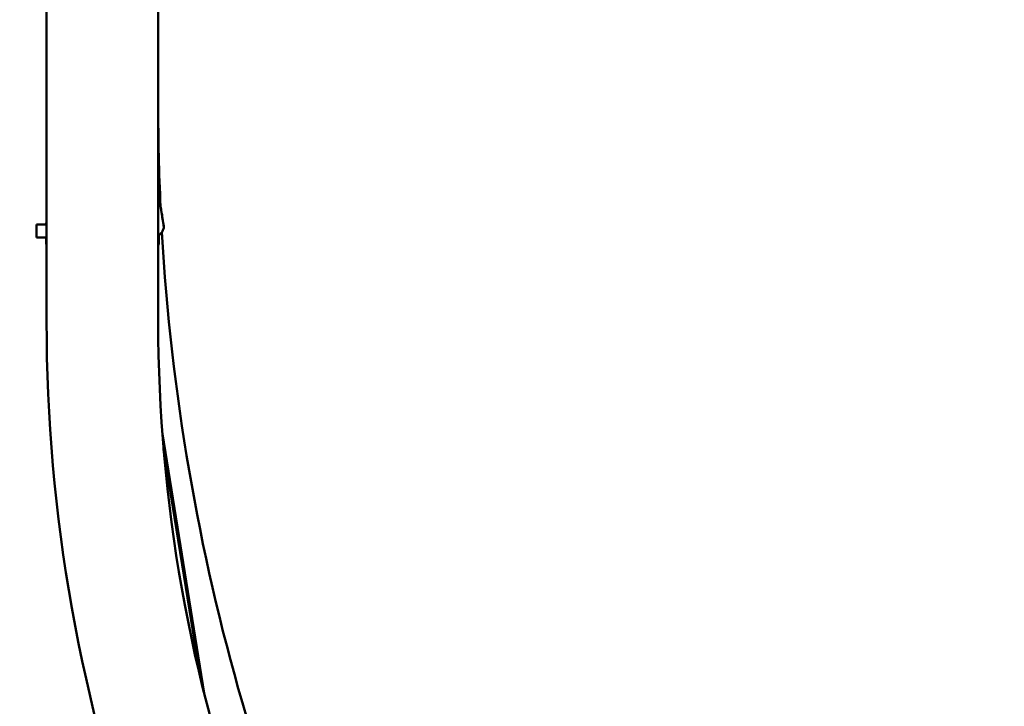
# Model space of a CAD drawing. Units: millimetres. Extents: x 24167 to 34922, y 14624 to 24090.
# Drawn here: x 26968 to 27342, y 17804 to 18065 of the extents above; entities that cross this region are included whole.
import ezdxf

# ---------------------------------------------------------------- set-up
doc = ezdxf.new("R2010")
doc.units = ezdxf.units.MM
doc.layers.add('MD_Visible', color=7, linetype='Continuous', lineweight=50)
doc.styles.get("Standard").update_dxf_attribs({"font": 'GOTHIC.TTF'})
doc.dimstyles.new('ISO-25', dxfattribs={"dimtxt": 160, "dimasz": 80, "dimexe": 1.25, "dimexo": 0.625, "dimgap": 20, "dimtad": 1, "dimdec": 0, "dimlfac": 0.1, "dimrnd": 5, "dimtxsty": 'Standard', "dimcen": 0, "dimse1": 1, "dimse2": 1, "dimclrd": 256, "dimclre": 8, "dimclrt": 256, "dimadec": 0, "dimazin": 0, "dimtfac": 1, "dimtdec": 0, "dimtmove": 0, "dimatfit": 3, "dimfxl": 1, "dimlwd": 5, "dimlwe": 5, "dimarcsym": 0})

# ---------------------------------------------------------------- blocks, each defined once
blk = doc.blocks.new('CustomObjectsInViewport8_0')
at = {"layer": 'MD_Visible'}
for p, q in [((2836.29, 2719.02), (2836.29, 2443.36)), ((2878.69, 2716.44), (2878.69, 2443.36)), ((2832.5, 2480.38), (2836.29, 2480.38)), ((2832.5, 2475.38), (2832.5, 2480.38)), ((2836.29, 2475.38), (2832.5, 2475.38)), ((2880.26, 2400.88), (2896.14, 2302.38)), ((2880.72, 2395), (2894.73, 2308.14))]:
    blk.add_line(p, q, dxfattribs=at)
for centre, ratio, start_param, end_param in [((2879.73, 2486.3), 0.001468, 0.790417, 1.438901), ((2879.98, 2484.74), 0.001467, 1.838647, 2.486773), ((2880.48, 2481.61), 0.001468, 0.658414, 1.306528), ((2880.74, 2480.06), 0.001468, 1.706277, 2.354775)]:
    blk.add_ellipse(centre, major_axis=(-0.151, 0.937), ratio=ratio, start_param=start_param, end_param=end_param, dxfattribs=at)
at = {"layer": 'MD_Visible', "extrusion": (0, 0, -1)}
for centre, major_axis, ratio, start_param, end_param in [((2880.24, 2483.18), (0.62, -3.84), 0.00147, 4.361055, 5.060138), ((2878.93, 2476.88), (0, -3.9), 0.011404, 4.87799, 5.065084)]:
    blk.add_ellipse(centre, major_axis=major_axis, ratio=ratio, start_param=start_param, end_param=end_param, dxfattribs=at)
at = {"layer": 'MD_Visible'}
for points in [[(2879.58, 2487.15), (2878.99, 2499.88), (2878.69, 2512.63), (2878.69, 2525.38)], [(2878.69, 2488.21), (2879.01, 2487.92), (2879.29, 2487.58), (2879.54, 2487.22)], [(2879.54, 2487.22), (2879.55, 2487.2), (2879.57, 2487.17), (2879.58, 2487.15)], [(2878.9, 2476.17), (2878.9, 2476.12), (2878.9, 2476.08), (2878.9, 2476.04)], [(2880.86, 2479.21), (2880.85, 2479.18), (2880.85, 2479.15), (2880.84, 2479.12)], [(2878.89, 2472.78), (2878.83, 2472.64), (2878.76, 2472.52), (2878.69, 2472.39)]]:
    blk.add_open_spline(points, degree=3, dxfattribs=at)
for points, knots in [([(2879.63, 2486.97), (2879.63, 2486.97), (2879.63, 2486.97), (2879.62, 2487.03), (2879.6, 2487.08), (2879.58, 2487.14), (2879.58, 2487.15), (2879.58, 2487.15), (2879.58, 2487.14), (2879.6, 2487.08), (2879.61, 2487.03), (2879.62, 2486.96), (2879.62, 2486.96), (2879.63, 2486.96)], [-0.0006567, -0.0006567, -0.0006567, -0.0006567, 0, 0, 0.0394171, 0.0394171, 0.0702393, 0.0702393, 0.1010616, 0.1010616, 0.1404787, 0.1404787, 0.1411354, 0.1411354, 0.1411354, 0.1411354]), ([(2879.63, 2486.97), (2879.64, 2486.89), (2879.66, 2486.74), (2879.74, 2486.29), (2879.79, 2485.99), (2879.84, 2485.65)], [0, 0, 0, 0, 0.1369242, 0.1369242, 0.2718126, 0.2718126, 0.2718126, 0.2718126]), ([(2879.71, 2486.43), (2879.73, 2486.32), (2879.75, 2486.21), (2879.78, 2486.01), (2879.79, 2485.92), (2879.82, 2485.76), (2879.83, 2485.69), (2879.84, 2485.59), (2879.85, 2485.56), (2879.85, 2485.53), (2879.85, 2485.53), (2879.85, 2485.52), (2879.85, 2485.52), (2879.86, 2485.52), (2879.86, 2485.52), (2879.86, 2485.51), (2879.86, 2485.51), (2879.86, 2485.51), (2879.86, 2485.51), (2879.86, 2485.5), (2879.86, 2485.49), (2879.86, 2485.48), (2879.86, 2485.48), (2879.86, 2485.47), (2879.86, 2485.46), (2879.86, 2485.46)], [0, 0, 0, 0, 0.0340238, 0.0340238, 0.0674354, 0.0674354, 0.1008861, 0.1008861, 0.1344052, 0.1344052, 0.1430323, 0.1430323, 0.1462688, 0.1462688, 0.1474021, 0.1474021, 0.1486239, 0.1486239, 0.1494722, 0.1494722, 0.1511819, 0.1511819, 0.1528649, 0.1528649, 0.154247, 0.154247, 0.154247, 0.154247]), ([(2879.83, 2485.67), (2879.83, 2485.67), (2879.83, 2485.67), (2879.83, 2485.67), (2879.83, 2485.66), (2879.83, 2485.66), (2879.83, 2485.65), (2879.83, 2485.64)], [0.04280714, 0.04280714, 0.04280714, 0.04280714, 0.04326896, 0.04326896, 0.05027047, 0.05027047, 0.05975604, 0.05975604, 0.05975604, 0.05975604]), ([(2879.83, 2485.64), (2879.83, 2485.64), (2879.83, 2485.64), (2879.84, 2485.58), (2879.85, 2485.5), (2879.87, 2485.33), (2879.88, 2485.24), (2879.91, 2485.07), (2879.93, 2484.97), (2879.97, 2484.75), (2880, 2484.62), (2880.02, 2484.49), (2880.02, 2484.49), (2880.02, 2484.49)], [-0.0006567, -0.0006567, -0.0006567, -0.0006567, 0, 0, 0.0394171, 0.0394171, 0.0702393, 0.0702393, 0.1010616, 0.1010616, 0.1404787, 0.1404787, 0.1411354, 0.1411354, 0.1411354, 0.1411354]), ([(2879.84, 2485.68), (2879.84, 2485.68), (2879.84, 2485.68), (2879.84, 2485.68), (2879.84, 2485.68), (2879.84, 2485.66), (2879.84, 2485.65), (2879.85, 2485.62), (2879.85, 2485.62), (2879.85, 2485.61)], [0.04280714, 0.04280714, 0.04280714, 0.04280714, 0.04326896, 0.04326896, 0.05027047, 0.05027047, 0.06881289, 0.06881289, 0.07299898, 0.07299898, 0.07299898, 0.07299898]), ([(2879.85, 2485.61), (2879.85, 2485.62), (2879.84, 2485.64), (2879.84, 2485.65), (2879.84, 2485.65), (2879.84, 2485.66)], [0.131514927, 0.131514927, 0.131514927, 0.131514927, 0.14047867, 0.14047867, 0.141135367, 0.141135367, 0.141135367, 0.141135367]), ([(2879.85, 2485.61), (2879.85, 2485.57), (2879.86, 2485.55), (2879.86, 2485.53), (2879.86, 2485.53), (2879.86, 2485.53), (2879.86, 2485.52), (2879.86, 2485.52), (2879.86, 2485.52), (2879.86, 2485.51), (2879.86, 2485.51), (2879.86, 2485.5), (2879.86, 2485.5), (2879.86, 2485.48), (2879.86, 2485.48), (2879.86, 2485.46), (2879.86, 2485.45), (2879.86, 2485.45)], [0, 0, 0, 0, 0.03438595, 0.03438595, 0.0369696, 0.0369696, 0.03882786, 0.03882786, 0.03968777, 0.03968777, 0.04054492, 0.04054492, 0.04226241, 0.04226241, 0.04441922, 0.04441922, 0.04689299, 0.04689299, 0.04689299, 0.04689299]), ([(2880.03, 2484.5), (2880.03, 2484.5), (2880.03, 2484.51), (2880.01, 2484.64), (2879.98, 2484.77), (2879.93, 2484.99), (2879.92, 2485.08), (2879.89, 2485.26), (2879.88, 2485.34), (2879.87, 2485.44), (2879.86, 2485.46), (2879.86, 2485.48)], [-0.0006567, -0.0006567, -0.0006567, -0.0006567, 0, 0, 0.0394171, 0.0394171, 0.0702393, 0.0702393, 0.1010616, 0.1010616, 0.1110216, 0.1110216, 0.1110216, 0.1110216]), ([(2880.1, 2483.99), (2880.11, 2483.93), (2880.12, 2483.84), (2880.15, 2483.66), (2880.17, 2483.55), (2880.2, 2483.34), (2880.22, 2483.23), (2880.26, 2483.01), (2880.28, 2482.9), (2880.31, 2482.69), (2880.32, 2482.6), (2880.35, 2482.45), (2880.36, 2482.4), (2880.36, 2482.35)], [0, 0, 0, 0, 0.0341043, 0.0341043, 0.0675525, 0.0675525, 0.1009902, 0.1009902, 0.13442, 0.13442, 0.1678512, 0.1678512, 0.1908557, 0.1908557, 0.1908557, 0.1908557]), ([(2836.16, 2480.38), (2836.16, 2480.42), (2836.16, 2480.46), (2836.16, 2480.57), (2836.17, 2480.63), (2836.17, 2480.75), (2836.18, 2480.79), (2836.19, 2480.88), (2836.19, 2480.92), (2836.2, 2481.02), (2836.21, 2481.08), (2836.24, 2481.23), (2836.26, 2481.31), (2836.29, 2481.4), (2836.29, 2481.41), (2836.29, 2481.41)], [1.488083, 1.488083, 1.488083, 1.488083, 1.5193561, 1.5193561, 1.5680403, 1.5680403, 1.591225, 1.591225, 1.6061063, 1.6061063, 1.6272736, 1.6272736, 1.653557, 1.653557, 1.6556331, 1.6556331, 1.6556331, 1.6556331]), ([(2880.44, 2481.86), (2880.44, 2481.86), (2880.44, 2481.85), (2880.46, 2481.72), (2880.48, 2481.59), (2880.51, 2481.37), (2880.52, 2481.27), (2880.55, 2481.1), (2880.56, 2481.02), (2880.6, 2480.85), (2880.62, 2480.77), (2880.63, 2480.71), (2880.63, 2480.71), (2880.63, 2480.71)], [-0.0006567, -0.0006567, -0.0006567, -0.0006567, 0, 0, 0.0394171, 0.0394171, 0.0702393, 0.0702393, 0.1010616, 0.1010616, 0.1404787, 0.1404787, 0.1411354, 0.1411354, 0.1411354, 0.1411354]), ([(2880.6, 2480.88), (2880.6, 2480.91), (2880.59, 2480.93), (2880.57, 2481.03), (2880.56, 2481.11), (2880.53, 2481.29), (2880.52, 2481.38), (2880.49, 2481.61), (2880.47, 2481.74), (2880.45, 2481.87), (2880.45, 2481.87), (2880.45, 2481.87)], [0.0285606, 0.0285606, 0.0285606, 0.0285606, 0.0394171, 0.0394171, 0.0702393, 0.0702393, 0.1010616, 0.1010616, 0.1404787, 0.1404787, 0.1411354, 0.1411354, 0.1411354, 0.1411354]), ([(2880.58, 2480.92), (2880.59, 2480.91), (2880.59, 2480.91), (2880.6, 2480.89), (2880.61, 2480.88), (2880.61, 2480.86), (2880.61, 2480.86), (2880.61, 2480.86), (2880.61, 2480.85), (2880.61, 2480.85), (2880.61, 2480.85), (2880.61, 2480.84), (2880.61, 2480.84), (2880.61, 2480.84), (2880.62, 2480.84), (2880.62, 2480.84), (2880.62, 2480.83), (2880.62, 2480.83), (2880.62, 2480.82), (2880.62, 2480.8), (2880.63, 2480.78), (2880.63, 2480.76)], [0.02964274, 0.02964274, 0.02964274, 0.02964274, 0.03200096, 0.03200096, 0.03583008, 0.03583008, 0.03673071, 0.03673071, 0.03742603, 0.03742603, 0.03841215, 0.03841215, 0.03942519, 0.03942519, 0.04114621, 0.04114621, 0.04541902, 0.04541902, 0.05823658, 0.05823658, 0.07657919, 0.07657919, 0.07657919, 0.07657919]), ([(2880.59, 2480.89), (2880.59, 2480.89), (2880.59, 2480.89), (2880.6, 2480.88), (2880.6, 2480.87), (2880.6, 2480.85), (2880.61, 2480.85), (2880.61, 2480.85), (2880.61, 2480.85), (2880.61, 2480.84), (2880.61, 2480.84), (2880.61, 2480.84), (2880.61, 2480.84), (2880.61, 2480.83), (2880.61, 2480.83), (2880.61, 2480.83), (2880.61, 2480.83), (2880.61, 2480.82), (2880.61, 2480.81), (2880.62, 2480.77), (2880.63, 2480.72), (2880.65, 2480.59), (2880.66, 2480.51), (2880.69, 2480.34), (2880.71, 2480.24), (2880.74, 2480.07), (2880.75, 2480), (2880.76, 2479.93)], [0.0318924, 0.0318924, 0.0318924, 0.0318924, 0.032001, 0.032001, 0.0358301, 0.0358301, 0.0367307, 0.0367307, 0.037426, 0.037426, 0.0384122, 0.0384122, 0.0394252, 0.0394252, 0.0411462, 0.0411462, 0.045419, 0.045419, 0.0582366, 0.0582366, 0.0973103, 0.0973103, 0.1311887, 0.1311887, 0.164662, 0.164662, 0.1858937, 0.1858937, 0.1858937, 0.1858937]), ([(2880.64, 2480.72), (2880.64, 2480.72), (2880.64, 2480.72), (2880.63, 2480.74), (2880.63, 2480.75), (2880.63, 2480.77)], [-0.000656696, -0.000656696, -0.000656696, -0.000656696, 0, 0, 0.009021015, 0.009021015, 0.009021015, 0.009021015]), ([(2880.63, 2480.76), (2880.63, 2480.74), (2880.63, 2480.72), (2880.64, 2480.7), (2880.64, 2480.69), (2880.64, 2480.69), (2880.64, 2480.69), (2880.64, 2480.69)], [0, 0, 0, 0, 0.01502972, 0.01502972, 0.029765, 0.029765, 0.02984656, 0.02984656, 0.02984656, 0.02984656]), ([(2880.63, 2480.71), (2880.63, 2480.69), (2880.63, 2480.69), (2880.63, 2480.68), (2880.63, 2480.68), (2880.63, 2480.68)], [0.00113503, 0.00113503, 0.00113503, 0.00113503, 0.01456341, 0.01456341, 0.01769991, 0.01769991, 0.01769991, 0.01769991]), ([(2880.64, 2480.72), (2880.69, 2480.38), (2880.74, 2480.08), (2880.81, 2479.65), (2880.83, 2479.5), (2880.84, 2479.41), (2880.85, 2479.4), (2880.85, 2479.39)], [0, 0, 0, 0, 0.1354316, 0.1354316, 0.2591712, 0.2591712, 0.2719581, 0.2719581, 0.2719581, 0.2719581]), ([(2880.84, 2479.12), (2880.66, 2478.51), (2880.38, 2477.91), (2879.66, 2476.87), (2879.21, 2476.4), (2878.7, 2476.01), (2878.7, 2476.01), (2878.69, 2476)], [0, 0, 0, 0, 0.1923417, 0.1923417, 0.3812131, 0.3812131, 0.3838626, 0.3838626, 0.3838626, 0.3838626]), ([(2878.9, 2476.04), (2878.9, 2475.98), (2878.89, 2475.91), (2878.89, 2475.74), (2878.89, 2475.64), (2878.89, 2475.53)], [0, 0, 0, 0, 0.03001736, 0.03001736, 0.06199107, 0.06199107, 0.06199107, 0.06199107]), ([(2999.3, 2100.9), (2961.11, 2161.23), (2931.09, 2228.2), (2893.93, 2356.56), (2883.62, 2416.77), (2880.08, 2477.48)], [4.0946903, 4.0946903, 4.0946903, 4.0946903, 4.3982297, 4.3982297, 4.6470519, 4.6470519, 4.6470519, 4.6470519]), ([(2880.84, 2479.4), (2880.84, 2479.39), (2880.84, 2479.39), (2880.85, 2479.33), (2880.86, 2479.28), (2880.86, 2479.22), (2880.86, 2479.21), (2880.86, 2479.21)], [-0.0006567, -0.0006567, -0.0006567, -0.0006567, 0, 0, 0.0394171, 0.0394171, 0.0697694, 0.0697694, 0.0697694, 0.0697694]), ([(2836.29, 2472.34), (2836.25, 2472.47), (2836.23, 2472.61), (2836.2, 2472.79), (2836.19, 2472.85), (2836.18, 2472.95), (2836.18, 2472.99), (2836.17, 2473.07), (2836.17, 2473.11), (2836.16, 2473.25), (2836.16, 2473.34), (2836.15, 2473.59), (2836.15, 2473.76), (2836.14, 2474.26), (2836.14, 2474.63), (2836.13, 2475.15), (2836.13, 2475.26), (2836.13, 2475.38)], [0.4352209, 0.4352209, 0.4352209, 0.4352209, 0.4766068, 0.4766068, 0.4973303, 0.4973303, 0.5189612, 0.5189612, 0.5460927, 0.5460927, 0.6180449, 0.6180449, 0.7135754, 0.7135754, 0.854316, 0.854316, 0.8916169, 0.8916169, 0.8916169, 0.8916169]), ([(2878.89, 2475.55), (2878.89, 2475.54), (2878.89, 2475.54), (2878.89, 2475.41), (2878.89, 2475.28), (2878.88, 2475.05), (2878.88, 2474.96), (2878.88, 2474.78), (2878.88, 2474.69), (2878.89, 2474.53), (2878.9, 2474.44), (2878.9, 2474.38), (2878.9, 2474.38), (2878.9, 2474.38)], [-0.0006567, -0.0006567, -0.0006567, -0.0006567, 0, 0, 0.0394171, 0.0394171, 0.0702393, 0.0702393, 0.1010616, 0.1010616, 0.1404787, 0.1404787, 0.1411354, 0.1411354, 0.1411354, 0.1411354]), ([(2878.88, 2474.67), (2878.89, 2474.66), (2878.9, 2474.65), (2878.92, 2474.63), (2878.93, 2474.62), (2878.94, 2474.6), (2878.94, 2474.58), (2878.95, 2474.57), (2878.95, 2474.56), (2878.95, 2474.55), (2878.95, 2474.54), (2878.95, 2474.53), (2878.96, 2474.52), (2878.96, 2474.52), (2878.96, 2474.51), (2878.96, 2474.49), (2878.96, 2474.48), (2878.96, 2474.45), (2878.96, 2474.44), (2878.96, 2474.42)], [0.01943335, 0.01943335, 0.01943335, 0.01943335, 0.02409339, 0.02409339, 0.02795268, 0.02795268, 0.03139534, 0.03139534, 0.03378969, 0.03378969, 0.03698794, 0.03698794, 0.03991409, 0.03991409, 0.0449118, 0.0449118, 0.05936516, 0.05936516, 0.07158872, 0.07158872, 0.07158872, 0.07158872]), ([(2878.89, 2474.61), (2878.89, 2474.61), (2878.89, 2474.61), (2878.89, 2474.6), (2878.9, 2474.58), (2878.9, 2474.57), (2878.9, 2474.56), (2878.91, 2474.55), (2878.91, 2474.54), (2878.91, 2474.53), (2878.91, 2474.52), (2878.91, 2474.52), (2878.91, 2474.51), (2878.91, 2474.49), (2878.91, 2474.48), (2878.92, 2474.42), (2878.92, 2474.35), (2878.92, 2474.18), (2878.92, 2474.08), (2878.92, 2473.88), (2878.92, 2473.78), (2878.92, 2473.64), (2878.92, 2473.61), (2878.92, 2473.59)], [0.0279176, 0.0279176, 0.0279176, 0.0279176, 0.0279527, 0.0279527, 0.0313953, 0.0313953, 0.0337897, 0.0337897, 0.0369879, 0.0369879, 0.0399141, 0.0399141, 0.0449118, 0.0449118, 0.0593652, 0.0593652, 0.1035089, 0.1035089, 0.1395092, 0.1395092, 0.1732793, 0.1732793, 0.1811957, 0.1811957, 0.1811957, 0.1811957]), ([(2878.92, 2472.87), (2878.92, 2472.85), (2878.91, 2472.83), (2878.9, 2472.8), (2878.89, 2472.79), (2878.89, 2472.78)], [0, 0, 0, 0, 0.00848047, 0.00848047, 0.01291026, 0.01291026, 0.01291026, 0.01291026]), ([(2878.9, 2474.4), (2878.9, 2474.39), (2878.9, 2474.38), (2878.9, 2474.38), (2878.9, 2474.37), (2878.9, 2474.37)], [0, 0, 0, 0, 0.01218753, 0.01218753, 0.01430356, 0.01430356, 0.01430356, 0.01430356]), ([(2878.92, 2473.59), (2878.92, 2473.49), (2878.92, 2473.39), (2878.92, 2473.2), (2878.93, 2473.11), (2878.93, 2473.04)], [0, 0, 0, 0, 0.03061906, 0.03061906, 0.06244674, 0.06244674, 0.06244674, 0.06244674]), ([(2878.93, 2473.05), (2878.93, 2473.04), (2878.93, 2473.04), (2878.93, 2472.98), (2878.92, 2472.92), (2878.92, 2472.87), (2878.92, 2472.86), (2878.92, 2472.86), (2878.92, 2472.87), (2878.93, 2472.92), (2878.94, 2472.98), (2878.94, 2473.04), (2878.94, 2473.04), (2878.94, 2473.05)], [-0.0006567, -0.0006567, -0.0006567, -0.0006567, 0, 0, 0.0394171, 0.0394171, 0.0702393, 0.0702393, 0.1010616, 0.1010616, 0.1404787, 0.1404787, 0.1411354, 0.1411354, 0.1411354, 0.1411354]), ([(2878.97, 2474.39), (2878.96, 2474.06), (2878.96, 2473.78), (2878.95, 2473.33), (2878.95, 2473.17), (2878.94, 2473.04), (2878.94, 2473.01), (2878.94, 2472.99)], [0, 0, 0, 0, 0.1269892, 0.1269892, 0.2522124, 0.2522124, 0.2848536, 0.2848536, 0.2848536, 0.2848536]), ([(2878.97, 2474.38), (2878.97, 2474.38), (2878.97, 2474.38), (2878.97, 2474.44), (2878.96, 2474.53), (2878.96, 2474.69), (2878.96, 2474.78), (2878.96, 2474.96), (2878.96, 2475.05), (2878.97, 2475.28), (2878.98, 2475.41), (2878.98, 2475.54), (2878.98, 2475.54), (2878.98, 2475.55)], [-0.0006567, -0.0006567, -0.0006567, -0.0006567, 0, 0, 0.0394171, 0.0394171, 0.0702393, 0.0702393, 0.1010616, 0.1010616, 0.1404787, 0.1404787, 0.1411354, 0.1411354, 0.1411354, 0.1411354]), ([(2878.96, 2474.42), (2878.96, 2474.41), (2878.96, 2474.39), (2878.96, 2474.38), (2878.96, 2474.37), (2878.96, 2474.37)], [0, 0, 0, 0, 0.01369887, 0.01369887, 0.02303241, 0.02303241, 0.02303241, 0.02303241]), ([(2836.29, 2443.36), (2836.29, 2370.66), (2849.22, 2297.97), (2899.59, 2159.85), (2937.01, 2094.44), (3032.54, 1977.29), (3090.62, 1925.56), (3221.7, 1840.7), (3294.68, 1807.59), (3448.44, 1763.07), (3529.21, 1751.68), (3609.99, 1751.68)], [3.141593, 3.141593, 3.141593, 3.141593, 3.455752, 3.455752, 3.769911, 3.769911, 4.08407, 4.08407, 4.39823, 4.39823, 4.712389, 4.712389, 4.712389, 4.712389]), ([(2878.69, 2443.36), (2878.69, 2375.64), (2890.72, 2307.92), (2937.75, 2178.94), (2972.76, 2117.69), (3062.51, 2007.63), (3117.24, 1958.84), (3241.17, 1878.61), (3310.34, 1847.19), (3456.36, 1804.92), (3533.17, 1794.08), (3609.99, 1794.08)], [3.141593, 3.141593, 3.141593, 3.141593, 3.455752, 3.455752, 3.769911, 3.769911, 4.08407, 4.08407, 4.39823, 4.39823, 4.712389, 4.712389, 4.712389, 4.712389])]:
    blk.add_open_spline(points, degree=3, knots=knots, dxfattribs=at)
blk = doc.blocks.new('*D11')
at = {"lineweight": 5, "transparency": 16777216}
blk.add_line((24375.97, 14708.6), (24375.97, 23649.46), dxfattribs=at)
at = {"transparency": 16777216}
for points in [[(24362.63, 23649.46), (24389.3, 23649.46), (24375.97, 23729.46)], [(24362.63, 14708.6), (24389.3, 14708.6), (24375.97, 14628.6)]]:
    blk.add_solid(points, dxfattribs=at)
at = {"layer": 'Defpoints', "color": 0, "transparency": 16777216}
for p in [(24375.97, 23729.46), (28500.88, 23729.46), (28500.88, 14628.6)]:
    blk.add_point(p, dxfattribs=at)
at = {"transparency": 16777216, "insert": (24271.94, 19179.03), "char_height": 160, "attachment_point": 5, "rotation": 90}
blk.add_mtext('910', dxfattribs=at)

msp = doc.modelspace()

# ---------------------------------------------------------------- linework, layer by layer
msp.add_open_spline([(34921.33, 18821.49), (34921.49, 18793.48), (34921.92, 18715.23), (34917.98, 18622.73), (34921.89, 18540.9), (34915.02, 18171.32), (34725.38, 17685.09), (34295.21, 17301.11), (34012.49, 17146.96), (33763.75, 17071.56), (33576.35, 17041.82), (33438.99, 17036.24), (33223.5, 17037.73), (32905.36, 17036.26), (32491.25, 17038.29), (32156.15, 17033.97), (31600.3, 17051.33), (30997.81, 16693.25), (30572.19, 16135.09), (30140.22, 15656.27), (29738.31, 15151.09), (29261.04, 14768.21), (28827.93, 14623.82), (28679.05, 14628.36), (28379.9, 14623.56), (28057, 14631.4), (27468.5, 14801.82), (26926.59, 14978.53), (26273.88, 15279.86), (25732.1, 15623.36), (25489.17, 15847.46), (25219.99, 16273.09), (25109.53, 16477.11), (24892.07, 16975.64), (24684.23, 17389.1), (24615.67, 17819.76), (24621.69, 17999.5), (24618.38, 18238.81), (24619.46, 18482.67), (24619.39, 18697.1), (24619.2, 18863.81), (24620.16, 19075.09), (24614.34, 19337.69), (24658.36, 19808.94), (24926.9, 20292.4), (25335.82, 20609.12), (25615.03, 20732.66), (25821.46, 20785.53), (25974.95, 20807.89), (26076.66, 20812.73), (26132.53, 20812.49), (26414.73, 20807.78), (26744.5, 21173.29), (26728.62, 21559.89), (26706.35, 21720.98), (26694.43, 21909.74), (26683.29, 22107.19), (26689.96, 22290.4), (26726.27, 22542.56), (26815.37, 22886.48), (27058.38, 23272.98), (27386.03, 23537.17), (27684.09, 23669.08), (27929.67, 23718.3), (28132.46, 23766.87), (28292.22, 23772.86), (28449.19, 23778.95), (28577.18, 23778.14), (28681.02, 23775.57), (28774.06, 23764.16), (28913.98, 23744.03), (29153.66, 23707.49), (29516.25, 23602.66), (29902.16, 23332.71), (30150.96, 22936.34), (30282.03, 22593.8), (30306.09, 22314.06), (30324.85, 22118.78), (30204.71, 21257.17), (31292.45, 20463.95), (32219.53, 20502.18), (32513.51, 20498.15), (32751.08, 20499), (32878.99, 20498.94), (32969.1, 20498.94), (33085.97, 20498.91), (33230.96, 20499.04), (33343.41, 20498.75), (33581.12, 20500.63), (33964.82, 20433.5), (34370.71, 20186.57), (34661.72, 19870.38), (34837.31, 19543.77), (34905.7, 19254.28), (34919.86, 19082.32), (34921.31, 19022.46), (34921.34, 18997.09), (34921.32, 18993.1), (34921.35, 18989.65), (34921.33, 18980.9), (34920.84, 18940.67), (34921.41, 18890.74), (34921.35, 18838.2), (34921.33, 18821.49)], degree=3, knots=[0, 0, 0, 0, 84.015357, 234.772372, 277.428307, 329.647777, 1344.138426, 1695.293471, 2050.443548, 2299.925098, 2471.769879, 2618.277896, 2711.797149, 3118.277896, 3572.724696, 3953.841219, 4124.391004, 5236.907134, 5830.677638, 6248.867276, 7170.538393, 7742.804239, 8117.868983, 8381.348973, 8438.575058, 8745.713272, 9600.4788, 10124.26262, 10565.762064, 11383.357662, 11942.789458, 12166.38222, 12477.746011, 12737.357242, 13755.324014, 13902.228906, 14019.83632, 14295.390096, 14619.681132, 14751.592149, 14938.649181, 15119.831019, 15385.390096, 15726.605271, 16532.526953, 16945.566664, 17264.036025, 17440.734132, 17583.568148, 17728.691588, 17745.643594, 17751.19273, 18575.36803, 18731.965708, 18920.292863, 19057.43175, 19298.551391, 19512.535564, 19607.042638, 20055.173046, 20551.723697, 20952.585494, 21300.208859, 21517.762271, 21703.076186, 21908.00226, 21997.200727, 22173.958412, 22291.961796, 22308.727268, 22453.076186, 22711.938973, 23025.960652, 23584.305687, 24069.575296, 24425.097876, 24642.40133, 24907.921556, 25011.470268, 27223.802669, 27477.071665, 27826.172139, 28102.217271, 28190.510589, 28209.874358, 28372.545001, 28541.112698, 28644.846666, 28709.874358, 29254.504922, 29785.849121, 30102.772304, 30536.015508, 30881.511591, 30986.947275, 31053.325691, 31061.077347, 31063.067727, 31065.305845, 31071.420695, 31089.345236, 31185.453218, 31230.292535, 31230.292535, 31230.292535, 31230.292535])

# ---------------------------------------------------------------- block references
at = {"layer": 'MD_Visible'}
msp.add_blockref('CustomObjectsInViewport8_0', (24142.39, 15506.82), dxfattribs=at)

# ---------------------------------------------------------------- dimensions: what is measured, and where the dimension line sits
dim = msp.add_linear_dim(base=(24375.97, 23729.46), p1=(28500.88, 14628.6), p2=(28500.88, 23729.46), angle=90, dimstyle='ISO-25')
dim.commit()
dim.dimension.update_dxf_attribs({"geometry": '*D11', "text_midpoint": (24271.94, 19179.03)})

doc.saveas('drawing.dxf')
